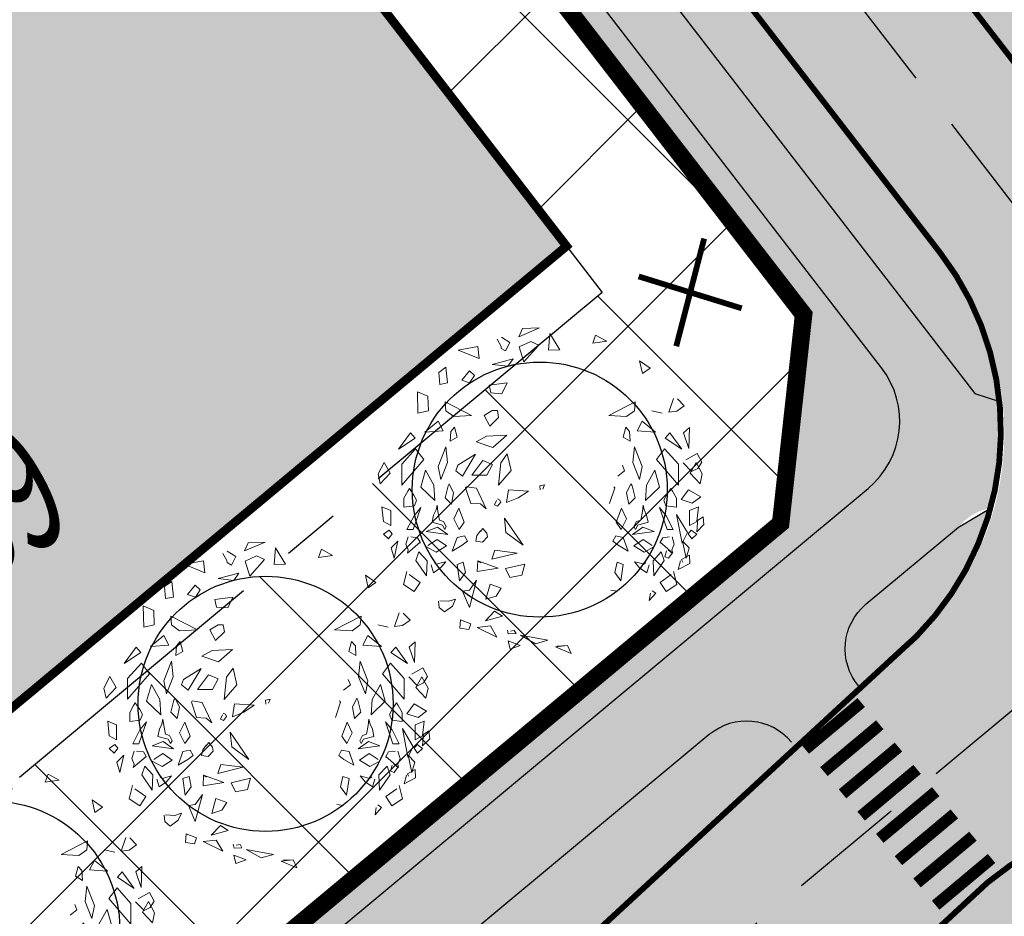
# Model space of a CAD drawing. Units: metres. Extents: x 547765 to 549374, y 6581886 to 6583431.
# Drawn here: x 548047 to 548081, y 6582681 to 6582711 of the extents above; entities that cross this region are included whole.
import ezdxf
from ezdxf.enums import TextEntityAlignment as Align

# ---------------------------------------------------------------- set-up
doc = ezdxf.new("R2010")
doc.units = ezdxf.units.M
doc.header["$MEASUREMENT"] = 0
doc.linetypes.add('CENTER', pattern=[16, 10, -2, 2, -2])
doc.linetypes.add('DASHED', pattern=[6, 4, -2])
for name, color, linetype, lineweight in [('Haljastus_pl', 8, 'CONTINUOUS', 25), ('P_ehitusala', 143, 'CONTINUOUS', 13), ('P_muru', 81, 'CONTINUOUS', 13), ('P_puud', 7, 'CONTINUOUS', 0), ('P_tee hatch', 255, 'CONTINUOUS', 25)]:
    doc.layers.add(name, color=color, linetype=linetype, lineweight=lineweight)
for name, color, linetype in [('P_ehitusala joon', 7, 'CENTER'), ('P_ehitusõigus', 7, 'CONTINUOUS'), ('P_Järveküla-jüri teekaitsevöönd', 155, 'CENTER'), ('P_kõnniteed', 7, 'CONTINUOUS'), ('P_likvideeritav', 7, 'CONTINUOUS'), ('P_TEE ÄÄR', 7, 'CONTINUOUS'), ('P_teemärgistus', 7, 'CONTINUOUS'), ('P_uued piirid', 1, 'CONTINUOUS')]:
    doc.layers.add(name, color=color, linetype=linetype)
doc.styles.add('EHITUSOIGUS', font='ARIAL.TTF', dxfattribs={"width": 0.85})

# ---------------------------------------------------------------- blocks, each defined once
blk = doc.blocks.new('puu4')
at = {"layer": 'Haljastus_pl', "linetype": 'Continuous'}
blk.add_circle((-0.07895533199189231, -0.08039018810086418), 2.185928969500994, dxfattribs=at)
at = {"layer": 'P_puud', "lineweight": 0}
for p, q in [((-0.7369391458778409, 2.534164177035564), (-0.5900902424182277, 2.442695060810365)), ((-0.4379655786178773, 2.539748959345161), (-0.0853941628447501, 2.69276980147697)), ((-0.3775796827976592, 2.679242699465249), (-0.4379655786178773, 2.539748959345161)), ((-0.0853941628447501, 2.69276980147697), (-0.3775796827976592, 2.679242699465249)), ((0.09146799257723615, 2.593997533389484), (0.07025046089256648, 2.306691489044169)), ((0.2633994436328067, 2.312479341468133), (0.09146799257723615, 2.593997533389484)), ((0.8786602948530344, 2.569166424436844), (0.8298102178814588, 2.428536902894848)), ((1.068074614857323, 2.461888382953475), (0.8786602948530344, 2.569166424436844)), ((-1.476329625613289, 2.311459530319553), (-1.143780393977067, 2.370471608854132)), ((-1.143780393977067, 2.370471608854132), (-1.120902926966664, 2.167550521495286)), ((-0.8100313285103766, 2.499159280254389), (-0.8100313285103766, 2.499159280254389)), ((-0.7433963343210053, 2.374837184790522), (-0.8100313285103766, 2.499159280254389)), ((-0.7396684230916435, 2.339571251824964), (-0.7433963343210053, 2.374837184790522)), ((-0.5900902424182277, 2.442695060810365), (-0.6652257989771897, 2.298826208265382)), ((-0.2354968177969567, 2.457371979297022), (-0.4306893132306868, 2.367443621318671)), ((-0.4306893132306868, 2.367443621318671), (-0.3516853650507983, 2.108123267287738)), ((-0.3516853650507983, 2.108123267287738), (-0.09712359706463758, 2.394362257706234)), ((-0.09712359706463758, 2.394362257706234), (-0.2354968177969567, 2.457371979297022)), ((0.8298102178814588, 2.428536902894848), (1.068074614857323, 2.461888382953475)), ((-1.120902926966664, 2.167550521495286), (-1.476329625613289, 2.311459530319553)), ((-0.6652257989771897, 2.298826208265382), (-0.7396684230916435, 2.339571251824964)), ((0.07025046089256648, 2.306691489044169), (0.2633994436328067, 2.312479341468133)), ((-0.8935023650119547, 2.065273449174128), (-0.5356803461472737, 2.159613863797858)), ((-0.6255657021974912, 2.036093349022849), (-0.8935023650119547, 2.065273449174128)), ((-0.5356803461472737, 2.159613863797858), (-0.6255657021974912, 2.036093349022849)), ((1.679363902585465, 1.910444288725557), (1.632578564545838, 2.125886602290848)), ((1.632578564545838, 2.125886602290848), (1.813678630758659, 2.000522911766893)), ((-1.687996089909575, 2.015206453841529), (-1.8119638729695, 1.928473495849175)), ((-1.8119638729695, 1.928473495849175), (-1.792139096432948, 1.72294337132189)), ((-1.658679146086797, 1.749123492467334), (-1.687996089909575, 2.015206453841529)), ((-1.284225243973196, 1.953801118601405), (-1.418209668569034, 1.795346984246862)), ((-1.199105509891524, 1.872749678972468), (-1.284225243973196, 1.953801118601405)), ((-1.281872931489488, 1.747081683657598), (-1.199105509891524, 1.872749678972468)), ((1.813678630758659, 2.000522911766893), (1.679363902585465, 1.910444288725557)), ((-1.792139096432948, 1.72294337132189), (-1.658679146086797, 1.749123492467334)), ((-1.418209668569034, 1.795346984246862), (-1.281872931489488, 1.747081683657598)), ((-0.6410267010796815, 1.748232725120033), (-0.9478005915152607, 1.708508917159634)), ((-0.9478005915152607, 1.708508917159634), (-0.9191518393345177, 1.579185852548108)), ((-0.7287141445121961, 1.563422745653952), (-0.6410267010796815, 1.748232725120033)), ((-2.167473072491703, 1.231887251160515), (-2.176426568432362, 1.597760504155303)), ((-2.176426568432362, 1.597760504155303), (-1.995487931213574, 1.518941857313621)), ((-0.9191518393345177, 1.579185852548108), (-0.7287141445121961, 1.563422745653952)), ((-1.995487931213574, 1.518941857313621), (-1.989745179031161, 1.271170524298213)), ((-1.703819439950166, 1.424909522203961), (-1.248005623740028, 1.188266372468206)), ((-1.689586530294036, 1.272278297132289), (-1.703819439950166, 1.424909522203961)), ((1.557628045557067, 1.424909522247617), (1.101814229332376, 1.18826637249731)), ((1.543395135915489, 1.27227829718322), (1.557628045557067, 1.424909522247617)), ((2.212317433717544, 1.481560651780455), (2.131744410173269, 1.245160728482006)), ((2.270634798376705, 1.264986993875937), (2.397655271925032, 1.354328989022179)), ((2.279979456099682, 1.473472504032543), (2.279979456099682, 1.473472504032543)), ((2.397655271925032, 1.354328989022179), (2.279979456099682, 1.473472504032543)), ((-1.989745179031161, 1.271170524298213), (-2.167473072491703, 1.231887251160515)), ((-1.553422043551109, 1.171677550737513), (-1.689586530294036, 1.272278297132289)), ((-1.248005623740028, 1.188266372468206), (-1.553422043551109, 1.171677550737513)), ((-0.8935737669089576, 1.274211784832005), (-1.034841486020014, 1.189178061926214)), ((-1.034841486020014, 1.189178061926214), (-0.9354853277181974, 1.004937860474456)), ((-0.8935737669089576, 1.274211784832005), (-0.8935737669089576, 1.274211784832005)), ((-0.8935737669089576, 1.274211784832005), (-0.8935737669089576, 1.274211784832005)), ((-0.803699738215073, 1.274120130648953), (-0.8935737669089576, 1.274211784832005)), ((-0.7847147587890504, 1.153022686281474), (-0.803699738215073, 1.274120130648953)), ((1.101814229332376, 1.18826637249731), (1.407230649187113, 1.171677550737513)), ((1.407230649187113, 1.171677550737513), (1.543395135915489, 1.27227829718322)), ((1.843553784623509, 1.271170524349145), (2.021281678113155, 1.231887251182343)), ((2.131744410173269, 1.245160728482006), (2.270634798376705, 1.264986993875937)), ((-2.052012603307958, 0.9020974342274712), (-1.822044470827677, 1.090405231203476)), ((-1.822044470827677, 1.090405231203476), (-1.7359155590093, 0.9278223231813172)), ((-0.9354853277181974, 1.004937860474456), (-0.7847147587890504, 1.153022686281474)), ((1.675853076463682, 1.090405231239856), (1.5897241646162, 0.927822323217697)), ((1.90582120892941, 0.9020974342929549), (1.675853076463682, 1.090405231239856)), ((-2.297571393763064, 0.8927327764904476), (-2.502618685350171, 0.61036784791213)), ((-2.216006765331258, 0.8003889150131727), (-2.297571393763064, 0.8927327764904476)), ((-1.7359155590093, 0.9278223231813172), (-2.052012603307958, 0.9020974342274712)), ((-1.606186895645806, 0.9151024638995295), (-1.616038038380793, 0.747384906419029)), ((-1.541060396295507, 0.987241265931516), (-1.606186895645806, 0.9151024638995295)), ((-1.495966624730499, 0.8170439145251294), (-1.541060396295507, 0.987241265931516)), ((-0.6458566958317533, 0.8514840329444269), (-0.9946860032650875, 0.8362436607858399)), ((-0.8858341630984796, 0.6408930858306121), (-0.6458566958317533, 0.8514840329444269)), ((1.3497752303374, 0.8170439145469572), (1.394869001902407, 0.9872412659606198)), ((1.394869001902407, 0.9872412659606198), (1.459995501296362, 0.9151024639213574)), ((1.459995501296362, 0.9151024639213574), (1.469846644002246, 0.747384906426305)), ((1.5897241646162, 0.927822323217697), (1.90582120892941, 0.9020974342929549)), ((2.069815370952711, 0.8003889150422765), (2.151379999384517, 0.8927327765268274)), ((2.151379999384517, 0.8927327765268274), (2.356427290957072, 0.6103678479557857)), ((2.48461773537565, 0.9837132533575641), (2.385064030648209, 0.8931380168069154)), ((2.385064030648209, 0.8931380168069154), (2.473732396494597, 0.6256002717709634)), ((2.473732396494597, 0.6256002717709634), (2.48461773537565, 0.9837132533575641)), ((-2.502618685350171, 0.61036784791213), (-2.216006765331258, 0.8003889150131727)), ((-1.616038038380793, 0.747384906419029), (-1.495966624730499, 0.8170439145251294)), ((-0.9946860032650875, 0.8362436607858399), (-1.170039663935313, 0.7385550313774729)), ((-1.170039663935313, 0.7385550313774729), (-0.8858341630984796, 0.6408930858306121)), ((1.469846644002246, 0.747384906426305), (1.3497752303374, 0.8170439145469572)), ((2.356427290957072, 0.6103678479557857), (2.069815370952711, 0.8003889150422765)), ((-2.207882890041219, 0.6178206024342217), (-2.443798627908109, 0.3530306743195979)), ((-2.06935540829727, 0.4341043607564643), (-2.207882890041219, 0.6178206024342217)), ((-1.691338816133793, 0.6500655346608255), (-1.821099665845395, 0.3166970250531449)), ((-1.660499319274095, 0.3852915289244265), (-1.691338816133793, 0.6500655346608255)), ((-1.183963357369066, 0.5261559654245502), (-1.483629857058986, 0.3359572870540433)), ((-1.405980142575572, 0.1523913104465464), (-1.183963357369066, 0.5261559654245502)), ((-0.6370646288996795, 0.5321558236464625), (-0.7476437364675803, 0.3772205285713426)), ((-0.5712952339672484, 0.2450547367843683), (-0.6370646288996795, 0.5321558236464625)), ((1.514307924910099, 0.3852915289535304), (1.545147421740694, 0.6500655346753774)), ((1.545147421740694, 0.6500655346753774), (1.674908271481399, 0.3166970250749728)), ((1.923164013947826, 0.4341043607855681), (2.06169149564812, 0.6178206024633255)), ((2.06169149564812, 0.6178206024633255), (2.297607233515009, 0.3530306743487017)), ((2.61939621847705, 0.5386081649485277), (2.426060094221612, 0.4310557145654457)), ((2.69755958589667, 0.3884357119968627), (2.61939621847705, 0.5386081649485277)), ((-2.746323786224821, 0.3855959334614454), (-2.8519936932571, 0.1909221329988213)), ((-2.642726063757436, 0.1994833227654453), (-2.746323786224821, 0.3855959334614454)), ((-2.444337021632236, -0.001736642203468364), (-2.06935540829727, 0.4341043607564643)), ((-2.443798627908109, 0.3530306743195979), (-2.444337021632236, -0.001736642203468364)), ((-1.777704489868484, 0.0928597092279233), (-1.660499319274095, 0.3852915289244265)), ((-1.056956942120451, 0.4177281074516941), (-1.244198229091126, 0.1670663415716263)), ((-0.8914544241706608, 0.3476991793868365), (-1.056956942120451, 0.4177281074516941)), ((-0.9862673864990938, 0.1650455545750447), (-0.8914544241706608, 0.3476991793868365)), ((-0.7476437364675803, 0.3772205285713426), (-0.7860070819733664, -0.004369350644992664)), ((1.631513095489936, 0.09285970925702713), (1.514307924910099, 0.3852915289535304)), ((2.298145627282793, -0.001736642181640491), (1.923164013947826, 0.4341043607855681)), ((2.297607233515009, 0.3530306743487017), (2.298145627282793, -0.001736642181640491)), ((2.376710839031148, 0.3806321719748667), (2.524403837858699, 0.2294576179119758)), ((2.426060094221612, 0.4310557145654457), (2.426060094221612, 0.4310557145654457)), ((2.496534669378889, 0.1994833227654453), (2.600132391860825, 0.385595933519653)), ((2.600132391860825, 0.385595933519653), (2.705802298893104, 0.190922133057029)), ((2.628866743063554, 0.2802943491260521), (2.69755958589667, 0.3884357119968627)), ((-2.8519936932571, 0.1909221329988213), (-2.814359119933215, 0.01709073413803708)), ((-2.814359119933215, 0.01709073413803708), (-2.642726063757436, 0.1994833227654453)), ((-2.036641134458478, 0.2505778780614492), (-2.118744017818244, -0.03656902712828014)), ((-1.893706728529651, -0.006283703820372466), (-2.036641134458478, 0.2505778780614492)), ((-1.821099665845395, 0.3166970250531449), (-1.777704489868484, 0.0928597092279233)), ((-1.483629857058986, 0.3359572870540433), (-1.520948185047018, 0.2436433214897988)), ((-1.520948185047018, 0.2436433214897988), (-1.405980142575572, 0.1523913104465464)), ((-0.7860070819733664, -0.004369350644992664), (-0.5712952339672484, 0.2450547367843683)), ((1.374756790683023, 0.2436433215189027), (1.259788748197025, 0.1523913104610983)), ((1.337438462680439, 0.3359572870831471), (1.374756790683023, 0.2436433215189027)), ((1.674908271481399, 0.3166970250749728), (1.631513095489936, 0.09285970925702713)), ((1.747515334151103, -0.006283703798544593), (1.890449740094482, 0.2505778780760011)), ((1.890449740094482, 0.2505778780760011), (1.9725526234688, -0.03656902708462439)), ((2.668167725598323, 0.01709073416714091), (2.496534669378889, 0.1994833227654453)), ((2.524403837858699, 0.2294576179119758), (2.628866743063554, 0.2802943491260521)), ((2.705802298893104, 0.190922133057029), (2.668167725598323, 0.01709073416714091)), ((-1.629839379529585, 0.01874405113630928), (-1.649344257340999, -0.01715217564196791)), ((-1.556423783637001, -0.1382349401101237), (-1.629839379529585, 0.01874405113630928)), ((-1.244198229091126, 0.1670663415716263), (-0.9862673864990938, 0.1650455545750447)), ((0, 7.275957614183426e-12), (-0.07919391020550393, -0.01550395804224536)), ((-0.02883533845306374, -0.07133533399610315), (0, 7.275957614183426e-12)), ((1.410232389273006, -0.1382349400810199), (1.483647985180141, 0.01874405116541311)), ((1.483647985180141, 0.01874405116541311), (1.503152862962452, -0.01715217563469196)), ((-2.340394659651793, -0.1079018114032806), (-2.408232308094739, -0.2263150229628081)), ((-2.314443137089256, -0.06100598223565612), (-2.340394659651793, -0.1079018114032806)), ((-2.237123726212303, -0.1761964475444984), (-2.314443137089256, -0.06100598223565612)), ((-2.118744017818244, -0.03656902712828014), (-1.877114477232681, -0.2667494373017689)), ((-1.877114477232681, -0.2667494373017689), (-1.893706728529651, -0.006283703820372466)), ((-1.649344257340999, -0.01715217564196791), (-1.700575457449304, -0.222984717664076)), ((-1.592391531259636, -0.3310222961881664), (-1.556423783637001, -0.1382349401101237)), ((-1.336974707824993, -0.03033170421258546), (-1.351225606762455, -0.05074244507704861)), ((-1.351225606762455, -0.05074244507704861), (-1.263911058209487, -0.3166961631941376)), ((-1.1660382374248, -0.05727202479465632), (-1.336974707824993, -0.03033170421258546)), ((-1.001070737445843, -0.4079023559315829), (-1.1660382374248, -0.05727202479465632)), ((-0.6137165166874183, -0.08234059843380237), (-0.6469764909852529, -0.303019458471681)), ((-0.2743864056683378, -0.1054323160278727), (-0.6137165166874183, -0.08234059843380237)), ((-0.4522864106693305, -0.2217744851659518), (-0.2743864056683378, -0.1054323160278727)), ((-0.07919391020550393, -0.01550395804224536), (-0.07309569718199782, -0.08444736005913)), ((1.205034212398459, -0.05074244505522074), (1.11771966383094, -0.3166961631650338)), ((1.190783313460997, -0.03033170419803355), (1.205034212398459, -0.05074244505522074)), ((1.446200136924745, -0.3310222961736144), (1.410232389273006, -0.1382349400810199)), ((1.503152862962452, -0.01715217563469196), (1.554384063085308, -0.2229847176349722)), ((1.730923082868685, -0.2667494372726651), (1.747515334151103, -0.006283703798544593)), ((1.9725526234688, -0.03656902708462439), (1.730923082868685, -0.2667494372726651)), ((2.090932331833756, -0.1761964475153945), (2.168251742710709, -0.06100598217744846)), ((2.168251742710709, -0.06100598217744846), (2.194203265258693, -0.1079018113887287)), ((2.194203265258693, -0.1079018113887287), (2.262040913730743, -0.2263150229046005)), ((2.345447855172097, -0.2503175041929353), (2.468414044866222, -0.08206195193633903)), ((2.468414044866222, -0.08206195193633903), (2.68156370788347, -0.2047497651074082)), ((-2.408232308094739, -0.2263150229628081), (-2.408587907790206, -0.3804195037955651)), ((-2.191516579347081, -0.2635533749416936), (-2.237123726212303, -0.1761964475444984)), ((-2.228999850907712, -0.3587647600943455), (-2.191516579347081, -0.2635533749416936)), ((-1.700575457449304, -0.222984717664076), (-1.592391531259636, -0.3310222961881664)), ((-1.263911058209487, -0.3166961631941376), (-1.094842335631256, -0.3259990802325774)), ((-1.094842335631256, -0.3259990802325774), (-1.001070737445843, -0.4079023559315829)), ((-0.8189293070900021, -0.2687091459301882), (-0.8536974985181587, -0.3423740088182967)), ((-0.7675434294651495, -0.2577534745068988), (-0.8055298102408415, -0.2380309935033438)), ((-0.801298928578035, -0.3635073424957227), (-0.7466881101281615, -0.2976071880839299)), ((-0.7466881101281615, -0.2976071880839299), (-0.7675434294651495, -0.2577534745068988)), ((-0.6469764909852529, -0.303019458471681), (-0.4522864106693305, -0.2217744851659518)), ((1.554384063085308, -0.2229847176349722), (1.446200136924745, -0.3310222961736144)), ((2.045325184983085, -0.263553374883486), (2.090932331833756, -0.1761964475153945)), ((2.082808456543717, -0.3587647600506898), (2.045325184983085, -0.263553374883486)), ((2.262040913730743, -0.2263150229046005), (2.262396513440763, -0.3804195037810132)), ((2.535882035430404, -0.3155230743723223), (2.345447855172097, -0.2503175041929353)), ((2.68156370788347, -0.2047497651074082), (2.535882035430404, -0.3155230743723223)), ((-2.785225386629463, -0.3754847124146181), (-2.759475063852733, -0.6281233343324857)), ((-2.633966322042397, -0.4412098052707734), (-2.785225386629463, -0.3754847124146181)), ((-2.631617524122703, -0.6973717035143636), (-2.633966322042397, -0.4412098052707734)), ((-2.408587907790206, -0.3804195037955651), (-2.228999850907712, -0.3587647600943455)), ((-2.249894385735388, -0.7638843419845216), (-2.120640021006693, -0.3897478796861833)), ((-2.120640021006693, -0.3897478796861833), (-2.234613221648033, -0.5283502898091683)), ((-1.857623657691875, -0.4286230636353139), (-1.899007229672861, -0.5161805114694289)), ((-1.839641610567924, -0.3445888921414735), (-1.857623657691875, -0.4286230636353139)), ((-1.825742657892988, -0.4535636190194055), (-1.839641610567924, -0.3445888921414735)), ((-1.796760087527218, -0.6018197316589067), (-1.825742657892988, -0.4535636190194055)), ((-1.465722865206772, -0.3957892189064296), (-1.551883963416913, -0.5792946797882905)), ((-1.373998155511799, -0.6359989136180957), (-1.465722865206772, -0.3957892189064296)), ((-0.8536974985181587, -0.3423740088182967), (-0.801298928578035, -0.3635073424957227)), ((1.227806761162356, -0.6359989135962678), (1.319531470842776, -0.3957892188991536)), ((1.319531470842776, -0.3957892188991536), (1.405692569067469, -0.5792946797664627)), ((1.650568693177775, -0.6018197316443548), (1.679551263528992, -0.4535636189830257)), ((1.679551263528992, -0.4535636189830257), (1.693450216189376, -0.3445888921341975)), ((1.693450216189376, -0.3445888921341975), (1.711432263327879, -0.4286230635916581)), ((1.711432263327879, -0.4286230635916581), (1.752815835323418, -0.5161805114330491)), ((1.974448626642697, -0.3897478796498035), (2.088421827269485, -0.5283502897655126)), ((2.103702991400496, -0.7638843419408659), (1.974448626642697, -0.3897478796498035)), ((2.262396513440763, -0.3804195037810132), (2.082808456543717, -0.3587647600506898)), ((2.452913830478792, -0.8148958712990861), (2.266742579449783, -0.5043548310350161)), ((2.266742579449783, -0.5043548310350161), (2.362511168117635, -0.9965289228566689)), ((2.485426129787811, -0.6973717034707079), (2.48777492766385, -0.4412098052271176)), ((2.48777492766385, -0.4412098052271176), (2.639033992265468, -0.3754847123927902)), ((2.639033992265468, -0.3754847123927902), (2.613283669532393, -0.628123334274278)), ((-2.759475063852733, -0.6281233343324857), (-2.631617524122703, -0.6973717035143636)), ((-2.234613221648033, -0.5283502898091683), (-2.355883913856815, -0.7665786914585624)), ((-1.899007229672861, -0.5161805114694289), (-1.923608310709824, -0.6388262810069136)), ((-1.923608310709824, -0.6388262810069136), (-1.746746432923828, -0.6881516487628687)), ((-1.727065373735968, -0.6246478633693187), (-1.796760087527218, -0.6018197316589067)), ((-1.681458226856194, -0.712004790751962), (-1.727065373735968, -0.6246478633693187)), ((-1.551883963416913, -0.5792946797882905), (-1.461175877047936, -0.7626874821871752)), ((-1.461175877047936, -0.7626874821871752), (-1.373998155511799, -0.6359989136180957)), ((-0.3650294833496446, -1.031573114145431), (-0.6843090160691645, -0.5683798270183615)), ((-0.6843090160691645, -0.5683798270183615), (-0.6597437747841468, -0.8165414394825348)), ((1.314984482698492, -0.7626874821580714), (1.227806761162356, -0.6359989135962678)), ((1.405692569067469, -0.5792946797664627), (1.314984482698492, -0.7626874821580714)), ((1.535266832535854, -0.7120047907301341), (1.580873979386524, -0.624647863311111)), ((1.580873979386524, -0.624647863311111), (1.650568693177775, -0.6018197316443548)), ((1.777416916345828, -0.6388262809778098), (1.600555038574385, -0.6881516487337649)), ((1.752815835323418, -0.5161805114330491), (1.777416916345828, -0.6388262809778098)), ((2.088421827269485, -0.5283502897655126), (2.209692519507371, -0.7665786914003547)), ((2.613283669532393, -0.628123334274278), (2.485426129787811, -0.6973717034707079)), ((2.623695623362437, -0.6469593212823384), (2.613169398726313, -0.8015253587072948)), ((2.627426265520626, -0.6080675700650318), (2.623695623362437, -0.6469593212823384)), ((2.721047900893609, -0.5445370832967455), (2.627426265520626, -0.6080675700650318)), ((2.73477067220665, -0.6811193687899504), (2.721047900893609, -0.5445370832967455)), ((-2.757797694488545, -0.846414699437446), (-2.663846816823934, -0.7770976027386496)), ((-2.612295579194324, -0.837414862238802), (-2.672505432448816, -0.9245775935705751)), ((-2.663846816823934, -0.7770976027386496), (-2.612295579194324, -0.837414862238802)), ((-2.355883913856815, -0.7665786914585624), (-2.249894385735388, -0.7638843419845216)), ((-2.025711874332046, -0.7974975206088857), (-1.834419540449744, -0.7246386754413834)), ((-1.656372164725326, -0.8526114031265024), (-2.025711874332046, -0.7974975206088857)), ((-2.025711874332046, -0.7974975206088857), (-2.025711874332046, -0.7974975206088857)), ((-2.025711874332046, -0.7974975206088857), (-2.025711874332046, -0.7974975206088857)), ((-1.834419540449744, -0.7246386754413834), (-1.656372164725326, -0.8526114031265024)), ((-1.746746432923828, -0.6881516487628687), (-1.707574693005881, -0.7617980395443738)), ((-1.707574693005881, -0.7617980395443738), (-1.681458226856194, -0.712004790751962)), ((-1.097259159709211, -0.7867329328728374), (-1.15560140395246, -0.8668096175970277)), ((-1.054184021268156, -0.7444204471976263), (-1.095053940327489, -0.7985843713395298)), ((-1.095053940327489, -0.7985843713395298), (-1.095053940327489, -0.7985843713395298)), ((-0.9878791918890784, -0.8250904815213289), (-1.054184021268156, -0.7444204471976263)), ((-0.9772101724083768, -0.8901196829028777), (-0.9878791918890784, -0.8250904815213289)), ((-0.6597437747841468, -0.8165414394825348), (-0.3650294833496446, -1.031573114145431)), ((1.6882281461003, -0.7246386754050036), (1.510180770375882, -0.8526114031046745)), ((1.510180770375882, -0.8526114031046745), (1.879520479982602, -0.797497520557954)), ((1.561383298641886, -0.7617980395152699), (1.535266832535854, -0.7120047907301341)), ((1.600555038574385, -0.6881516487337649), (1.561383298641886, -0.7617980395152699)), ((1.879520479982602, -0.797497520557954), (1.6882281461003, -0.7246386754050036)), ((1.879520479982602, -0.797497520557954), (1.879520479982602, -0.797497520557954)), ((1.879520479982602, -0.797497520557954), (1.879520479982602, -0.797497520557954)), ((2.209692519507371, -0.7665786914003547), (2.103702991400496, -0.7638843419408659)), ((2.362511168117635, -0.9965289228566689), (2.452913830478792, -0.8148958712990861)), ((2.517655422489042, -0.7770976026949938), (2.466104184830328, -0.8374148621878703)), ((2.466104184830328, -0.8374148621878703), (2.526314038113924, -0.9245775935269194)), ((2.611606300153653, -0.8464146993937902), (2.517655422489042, -0.7770976026949938)), ((2.613169398726313, -0.8015253587072948), (2.73477067220665, -0.6811193687899504)), ((-2.672505432448816, -0.9245775935705751), (-2.757797694488545, -0.846414699437446)), ((-2.510899561515544, -0.9622335712047061), (-2.626567981977132, -1.080310032295529)), ((-2.576043772583944, -1.256861239497084), (-2.510899561515544, -0.9622335712047061)), ((-2.334191944784834, -0.89085241885914), (-2.373373950729729, -1.014980318272137)), ((-2.347785334626678, -1.171626996147097), (-2.127991619316163, -0.9837763187679229)), ((-2.174100536431069, -0.905094546797045), (-2.292136666626902, -0.8906124045024626)), ((-2.292136666626902, -0.8906124045024626), (-2.292136666626902, -0.8906124045024626)), ((-2.127991619316163, -0.9837763187679229), (-2.174100536431069, -0.905094546797045)), ((-2.127991619316163, -0.9837763187679229), (-2.131719252894982, -0.9979572861120687)), ((-1.840880243442371, -0.9334081309643807), (-1.996226333532832, -1.03596404925338)), ((-1.677923931012629, -1.046814048939268), (-1.840880243442371, -0.9334081309643807)), ((-1.498160892879241, -0.8986661752132932), (-1.58008708881971, -1.133473842375679)), ((-1.370629358498263, -0.87481179072347), (-1.498160892879241, -0.8986661752132932)), ((-1.410325017393916, -1.032333213828679), (-1.320957612493658, -0.9669334651116515)), ((-1.320957612493658, -0.9669334651116515), (-1.370629358498263, -0.87481179072347)), ((-1.15560140395246, -0.8668096175970277), (-1.175788531676517, -0.9637158007899416)), ((-1.175788531676517, -0.9637158007899416), (-1.062344103542273, -0.9821146462345496)), ((-1.062344103542273, -0.9821146462345496), (-0.9772101724083768, -0.8901196829028777)), ((1.174766218144214, -0.9669334650825476), (1.224437964148819, -0.8748117906943662)), ((1.264133623044472, -1.032333213806851), (1.174766218144214, -0.9669334650825476)), ((1.224437964148819, -0.8748117906943662), (1.351969498529797, -0.8986661751841893)), ((1.351969498529797, -0.8986661751841893), (1.433895694484818, -1.133473842361127)), ((1.531732536692289, -1.046814048910164), (1.694688849122031, -0.9334081309352769)), ((1.694688849122031, -0.9334081309352769), (1.85003493919794, -1.035964049231552)), ((1.981800224937615, -0.9837763187388191), (2.02790914211073, -0.9050945467606653)), ((2.201593940277235, -1.171626996117993), (1.981800224937615, -0.9837763187388191)), ((1.981800224937615, -0.9837763187388191), (1.985527858574642, -0.9979572860684129)), ((2.02790914211073, -0.9050945467606653), (2.145945272277459, -0.8906124044442549)), ((2.145945272277459, -0.8906124044442549), (2.145945272277459, -0.8906124044442549)), ((2.188000550420838, -0.8908524188154843), (2.227182556394837, -1.014980318243033)), ((2.4298523782345, -1.25686123946798), (2.3647081671661, -0.9622335711610503)), ((2.3647081671661, -0.9622335711610503), (2.48037658764224, -1.080310032244597)), ((2.526314038113924, -0.9245775935269194), (2.611606300153653, -0.8464146993937902)), ((-2.626567981977132, -1.080310032295529), (-2.576043772583944, -1.256861239497084)), ((-2.373373950729729, -1.014980318272137), (-2.332852046951302, -1.114929749062867)), ((-2.332852046951302, -1.114929749062867), (-2.347785334626678, -1.171626996147097)), ((-2.150728605920449, -1.148778504983056), (-2.201442499703262, -1.296498510193487)), ((-2.011683679025737, -1.299105660029454), (-2.150728605920449, -1.148778504983056)), ((-2.023873075944721, -1.062333929396118), (-1.85379138342978, -1.153172751844977)), ((-1.996226333532832, -1.03596404925338), (-1.996226333532832, -1.03596404925338)), ((-1.85379138342978, -1.153172751844977), (-1.677923931012629, -1.046814048939268)), ((-1.58008708881971, -1.133473842375679), (-1.410325017393916, -1.032333213828679)), ((-0.8486836573720211, -1.120843169774162), (-0.8982124696631217, -1.273040184401907)), ((-0.8982124696631217, -1.273040184401907), (-0.4672981293551857, -1.168418323155493)), ((-0.4672981293551857, -1.168418323155493), (-0.8486836573720211, -1.120843169774162)), ((1.433895694484818, -1.133473842361127), (1.264133623044472, -1.032333213806851)), ((1.707599989080336, -1.153172751815873), (1.531732536692289, -1.046814048910164)), ((1.877681681595277, -1.062333929352462), (1.707599989080336, -1.153172751815873)), ((1.85003493919794, -1.035964049231552), (1.85003493919794, -1.035964049231552)), ((1.865492284676293, -1.299105660007626), (2.004537211571005, -1.148778504932125)), ((2.004537211571005, -1.148778504932125), (2.055251105339266, -1.296498510157107)), ((2.09371269827534, -1.130132251186296), (2.064540027087787, -1.231977000439656)), ((2.188676684745587, -1.167074510085513), (2.119323095903383, -1.113741400178696)), ((2.126940486210515, -1.25554176003061), (2.188676684745587, -1.167074510085513)), ((2.227182556394837, -1.014980318243033), (2.186660652601859, -1.114929749019211)), ((2.186660652601859, -1.114929749019211), (2.201593940277235, -1.171626996117993)), ((2.48037658764224, -1.080310032244597), (2.4298523782345, -1.25686123946798)), ((-2.201442499703262, -1.296498510193487), (-2.022561988749658, -1.558333715045592)), ((-2.022561988749658, -1.558333715045592), (-2.011683679025737, -1.299105660029454)), ((-1.880601059616311, -1.338132996403147), (-1.88653770480596, -1.340458088219748)), ((-1.848551324030268, -1.360180569223303), (-1.880601059616311, -1.338132996403147)), ((-1.770205023742164, -1.334413636650424), (-1.848551324030268, -1.360180569223303)), ((-1.775124906780547, -1.418279070960125), (-1.690834793349495, -1.316025570165948)), ((-1.690834793349495, -1.316025570165948), (-1.770205023742164, -1.334413636650424)), ((-1.391362464331905, -1.326476416339574), (-1.497858060989529, -1.362573163554771)), ((-1.353727891022572, -1.50030781521491), (-1.391362464331905, -1.326476416339574)), ((-1.143429857547744, -1.301346764317714), (-1.149894491580199, -1.485388332614093)), ((-1.143429857547744, -1.301346764317714), (-1.088998596213059, -1.337220081943087)), ((-0.7927510692097712, -1.42733886129281), (-1.143429857547744, -1.301346764317714)), ((1.207536496673129, -1.500307815171254), (1.245171069982462, -1.326476416295918)), ((1.245171069982462, -1.326476416295918), (1.351666666625533, -1.362573163511115)), ((1.544643399014603, -1.316025570129568), (1.624013629407273, -1.334413636628597)), ((1.628933512445656, -1.418279070938297), (1.544643399014603, -1.316025570129568)), ((1.624013629407273, -1.334413636628597), (1.702359929695376, -1.360180569201475)), ((1.702359929695376, -1.360180569201475), (1.734409665266867, -1.338132996344939)), ((1.734409665266867, -1.338132996344939), (1.740346310471068, -1.340458088183368)), ((1.876370594414766, -1.558333715016488), (1.865492284676293, -1.299105660007626)), ((2.055251105339266, -1.296498510157107), (1.876370594414766, -1.558333715016488)), ((2.064540027087787, -1.231977000439656), (2.126940486210515, -1.25554176003061)), ((2.335855752971838, -1.302195687501808), (2.295316276373342, -1.449458573122683)), ((2.295316276373342, -1.449458573122683), (2.492548908820027, -1.349555623019114)), ((2.485096462085494, -1.204857843607897), (2.351632997175329, -1.2804804280604)), ((2.351632997175329, -1.2804804280604), (2.37096197126084, -1.321638660199824)), ((2.351632997175329, -1.2804804280604), (2.351632997175329, -1.2804804280604)), ((2.492548908820027, -1.349555623019114), (2.485096462085494, -1.204857843607897)), ((-2.357305757279391, -1.481890415438102), (-2.41701615472266, -1.708706026052823)), ((-1.941992479813052, -1.371376255017822), (-1.901984228941728, -1.504719209500763)), ((-1.901984228941728, -1.504719209500763), (-1.775124906780547, -1.418279070960125)), ((-1.497858060989529, -1.362573163554771), (-1.456337800787878, -1.642934552248335)), ((-1.456337800787878, -1.642934552248335), (-1.353727891022572, -1.50030781521491)), ((-1.149894491580199, -1.485388332614093), (-0.7927510692097712, -1.42733886129281)), ((-0.3362298458814621, -1.355768612302199), (-0.668445259318105, -1.433713738886581)), ((-0.668445259318105, -1.433713738886581), (-0.5919769729516702, -1.58808369297185)), ((-0.3879673921328504, -1.545556651777588), (-0.3362298458814621, -1.355768612302199)), ((1.310146406452986, -1.642934552233783), (1.207536496673129, -1.500307815171254)), ((1.351666666625533, -1.362573163511115), (1.310146406452986, -1.642934552233783)), ((1.755792834606837, -1.504719209478935), (1.628933512445656, -1.418279070938297)), ((1.795801085449057, -1.371376254988718), (1.755792834606837, -1.504719209478935)), ((2.2111143629445, -1.481890415394446), (2.270824760373216, -1.708706026023719)), ((-2.320005557397963, -1.537894965629675), (-2.320005557397963, -1.537894965629675)), ((-2.130590453758487, -1.669888228017953), (-2.320005557397963, -1.537894965629675)), ((-2.232525926461676, -1.825674714287743), (-2.130590453758487, -1.669888228017953)), ((-1.286094540453632, -1.805041868567059), (-1.16143706193543, -1.632584378123283)), ((-1.16143706193543, -1.632584378123283), (-1.285950684279669, -2.098799228675489)), ((-0.5919769729516702, -1.58808369297185), (-0.3879673921328504, -1.545556651777588)), ((1.984399059423595, -1.669888227974297), (2.173814163048519, -1.537894965578744)), ((2.086334532112232, -1.825674714265915), (1.984399059423595, -1.669888227974297)), ((2.173814163048519, -1.537894965578744), (2.173814163048519, -1.537894965578744)), ((-2.41701615472266, -1.708706026052823), (-2.232525926461676, -1.825674714287743)), ((-1.401579611600027, -1.821349294645188), (-1.286094540453632, -1.805041868567059)), ((-1.285950684279669, -2.098799228675489), (-1.401579611600027, -1.821349294645188)), ((-0.932169029765646, -1.703051953649265), (-1.002398761542281, -1.960825225003646)), ((-0.7434299305605236, -1.772455024969531), (-0.932169029765646, -1.703051953649265)), ((-0.8280605241016019, -1.905205274713808), (-0.7434299305605236, -1.772455024969531)), ((1.255388217250584, -1.821349294616084), (1.139903146104189, -1.805041868530679)), ((1.797210697710398, -1.982291071522923), (1.907617416087305, -1.8549677721021)), ((1.907617416087305, -1.8549677721021), (1.847763301324449, -1.812749472795986)), ((2.270824760373216, -1.708706026023719), (2.086334532112232, -1.825674714265915)), ((-1.814522448476055, -1.990264374268008), (-1.803511242731474, -2.098950718718697)), ((-1.792474740897887, -1.985157071030699), (-1.792474740897887, -1.985157071030699)), ((-1.636464390205219, -1.994633162277751), (-1.792474740897887, -1.985157071030699)), ((-1.521144401456695, -1.956499705622264), (-1.636464390205219, -1.994633162277751)), ((-1.577457607723773, -2.076035387435695), (-1.521144401456695, -1.956499705622264)), ((-1.002398761542281, -1.960825225003646), (-0.8280605241016019, -1.905205274713808)), ((1.817570214581792, -1.857772892690264), (1.797210697710398, -1.982291071522923)), ((-1.803511242731474, -2.098950718718697), (-1.712282335443888, -2.174788521064329)), ((-1.712282335443888, -2.174788521064329), (-1.577457607723773, -2.076035387435695)), ((-0.853355460028979, -2.163026269263355), (-1.009552535804687, -2.329485126436339)), ((-0.7178698474453995, -2.25047105862177), (-0.853355460028979, -2.163026269263355)), ((-1.437572238864959, -2.310786993388319), (-1.450480003084522, -2.45638570083247)), ((-1.26324912099517, -2.378774774988415), (-1.437572238864959, -2.310786993388319)), ((-1.009552535804687, -2.329485126436339), (-0.7178698474453995, -2.25047105862177)), ((-1.450480003084522, -2.45638570083247), (-1.296667148562847, -2.478742677878472)), ((-1.296667148562847, -2.478742677878472), (-1.26324912099517, -2.378774774988415)), ((-0.9234126638184534, -2.417910995107377), (-1.150996436277637, -2.442126407979231)), ((-1.150996436277637, -2.442126407979231), (-0.8142233521066373, -2.607475604985666)), ((-0.8142233521066373, -2.607475604985666), (-0.9234126638184534, -2.417910995107377)), ((-0.6317443113948684, -2.487219880073098), (-0.6197056609526044, -2.553842627334234)), ((-0.516090365636046, -2.492742921618628), (-0.5820571681833826, -2.505180722902878)), ((-0.5820571681833826, -2.505180722902878), (-0.5820571681833826, -2.505180722902878)), ((-0.4859081002359744, -2.546599991248513), (-0.516090365636046, -2.492742921618628)), ((-0.6237891718774335, -2.672681175157777), (-0.4124998111219611, -2.753017008741153)), ((-0.5873436110414332, -2.817307677381905), (-0.6237891718774335, -2.672681175157777)), ((-0.6197056609526044, -2.553842627334234), (-0.4859081002359744, -2.546599991248513)), ((-0.4107905330020003, -2.57577310463239), (0.05826472678745631, -2.661027144800755)), ((-0.1540553155791713, -2.721644272052799), (-0.4107905330020003, -2.57577310463239)), ((0.05826472678745631, -2.661027144800755), (-0.1540553155791713, -2.721644272052799)), ((-0.4124998111219611, -2.753017008741153), (-0.5873436110414332, -2.817307677381905)), ((0.3948800353246043, -2.755112285005453), (0.1906977877079044, -2.775804421515204)), ((0.1906977877079044, -2.775804421515204), (0.4565909377706703, -2.889125027228147)), ((0.3948800353246043, -2.755112285005453), (0.2205459572869586, -2.761281542756478)), ((0.2205459572869586, -2.761281542756478), (0.2205459572869586, -2.761281542756478)), ((0.4565909377706703, -2.889125027228147), (0.3948800353246043, -2.755112285005453))]:
    blk.add_line(p, q, dxfattribs=at)
blk = doc.blocks.new('rist')
at = {"layer": 'P_likvideeritav', "const_width": 0.6}
for points in [[(549124.0861331406, 6582830.509741953), (549126.9850760088, 6582841.698934535)], [(549130.888636528, 6582834.446476946), (549120.1825726246, 6582837.762199542)]]:
    blk.add_lwpolyline(points, dxfattribs=at)

msp = doc.modelspace()

# ---------------------------------------------------------------- hatches: boundary and pattern name
at = {"layer": 'P_ehitusala'}
msp.add_hatch(color=256, dxfattribs=at).paths.add_polyline_path([(548020.7448035281, 6582666.261869224), (547963.3213120855, 6582735.253778735), (548013.9422632637, 6582777.386075599), (548028.7857706706, 6582758.15627367), (548021.6645553618, 6582752.65854377), (548040.1116537256, 6582728.763997913), (548044.0694302031, 6582731.819485654), (548065.7567900363, 6582703.727825712)])
at = {"layer": 'P_Järveküla-jüri teekaitsevöönd', "linetype": 'Continuous'}
h = msp.add_hatch(dxfattribs=at)
h.set_pattern_fill('ANSI37', color=256, scale=40, style=0)
h.set_pattern_definition([(45, (0, 0), (-3.535533905932737, 3.535533905932738), []), (135, (0, 0), (-3.535533905932738, -3.535533905932737), [])])
h.paths.add_polyline_path([(548012.41112533, 6582656.723125188), (548018.8398460895, 6582649.063281232), (548073.0974972061, 6582694.224913802), (548073.884964062, 6582701.381393136), (548044.9717189391, 6582738.832749876), (548041.0139424598, 6582735.777262133), (548028.7695531417, 6582751.637432462), (548044.1519619469, 6582764.440581269), (548086.9287903461, 6582709.031710569), (548094.2954992084, 6582707.606397802), (548143.4912637931, 6582736.504588145), (548202.087990316, 6582770.925017847), (548168.61235963, 6582827.995494817), (548164.3011385092, 6582825.463031107), (548154.1712836648, 6582842.707915588), (548162.793725906, 6582847.772843012), (548171.416168147, 6582852.837770434), (548212.5250706855, 6582782.854706871), (548219.3687555174, 6582781.075949462), (548265.9299436177, 6582808.426557541), (548321.9758181866, 6582841.348585786), (548347.1726447715, 6582856.149508119), (548376.7606591767, 6582889.618394163), (548376.6948875992, 6582897.051287905), (548331.2103250854, 6582946.702801332), (548313.3006595223, 6582972.280454587), (548313.300659479, 6583040.828898408), (548248.7160883455, 6583087.090720361), (548245.8042254724, 6583083.025072741), (548308.3006594846, 6583038.259984006), (548308.300659568, 6582970.703960581), (548327.3023360567, 6582943.566754093), (548369.9497756485, 6582897.012279291), (548340.7350053289, 6582863.965602627), (548214.3038280968, 6582789.698391699), (548173.1949255554, 6582859.681455265), (548147.3275988336, 6582844.486672998), (548162.5207888297, 6582818.622056927), (548166.8339212759, 6582821.151266832), (548192.7459995649, 6582777.035057747), (548088.1312573614, 6582715.656153549), (548044.9400180051, 6582771.601811196), (548021.8664047975, 6582752.397087985), (548040.1116537177, 6582728.763997908), (548044.0694302031, 6582731.819485654), (548066.9798093168, 6582702.143647555)])
at = {"layer": 'P_kõnniteed'}
h = msp.add_hatch(color=253, dxfattribs=at)
edge = h.paths.add_edge_path()
edge.add_arc((548048.00239262, 6582736.769093313), 3.488260411881109, 95.40408012010198, 129.9337303308805, ccw=False)
edge.add_line((548047.6738710151, 6582740.241849316), (548079.7593860258, 6582698.681448065))
edge.add_line((548079.7593860258, 6582698.681448065), (548080.5977998821, 6582698.400438433))
edge.add_arc((548070.6488671753, 6582697.391113076), 9.999999983885457, -15.36680358073528, 5.792872551523999, ccw=False)
edge.add_arc((548080.5604323985, 6582693.033704292), 1.728505556851132, 98.95558085800083, 141.9054074220727)
edge.add_line((548079.2001101882, 6582694.100125852), (548076.0303209138, 6582691.461735587))
edge.add_arc((548077.3098020558, 6582689.924553747), 2.000000000026791, 129.772477253792, 219.7724772486654)
edge.add_line((548075.7726202165, 6582688.645072605), (548073.5954414137, 6582686.529165186))
edge.add_arc((548071.9236808231, 6582685.465617236), 1.981392872410958, 32.4638808224622, 129.9955295723919)
edge.add_line((548070.6501844657, 6582686.983551603), (548014.9572636578, 6582640.627264952))
edge.add_line((548014.9572636578, 6582640.627264952), (548013.0380419325, 6582642.933037724))
edge.add_line((548013.0380419325, 6582642.933037724), (548076.0984357849, 6582695.42167812))
edge.add_arc((548074.1792140708, 6582697.727450879), 3.000000000710467, 309.7724772691718, 397.6689052323428)
edge.add_line((548076.5538799589, 6582699.560743525), (548045.7632742294, 6582739.443847421))
h = msp.add_hatch(color=253, dxfattribs=at)
edge = h.paths.add_edge_path()
edge.add_line((548150.5009391668, 6582591.617518873), (548149.0035984546, 6582590.291633964))
edge.add_line((548149.0035984546, 6582590.291633964), (548148.7111212389, 6582590.621932649))
edge.add_line((548148.7111212389, 6582590.621932649), (548130.6720805005, 6582610.993678278))
edge.add_line((548130.6720805005, 6582610.993678278), (548091.679929154, 6582677.410118734))
edge.add_arc((548087.3689815538, 6582674.879222466), 4.998970406998573, 30.41659152267122, 129.7863798705923)
edge.add_line((548084.170005178, 6582678.720609621), (548027.7806455564, 6582626.555475391))
edge.add_line((548027.7806455564, 6582626.555475391), (548026.4371920398, 6582628.051826603))
edge.add_line((548026.4371920398, 6582628.051826603), (548078.7770675457, 6582676.477113175))
edge.add_arc((548075.6439323637, 6582678.384679915), 3.668153068877847, 328.6654234366592, 396.7051260338091)
edge.add_line((548078.5847720163, 6582680.577123547), (548080.9169930393, 6582682.464570043))
edge.add_arc((548083.196247318, 6582684.416329851), 3.000727648007133, 220.5739425155442, 293.4908452278765)
edge.add_arc((548087.4091714998, 6582676.048318437), 6.374981742076641, 32.12981886514751, 118.2441059499555, ccw=False)
edge.add_line((548092.8077944877, 6582679.438784784), (548132.5594036536, 6582611.879150462))
edge.add_line((548132.5594036536, 6582611.879150462), (548150.5009391668, 6582591.617518873))
at = {"layer": 'P_muru'}
h = msp.add_hatch(color=256, dxfattribs=at)
edge = h.paths.add_edge_path()
edge.add_arc((548059.2894385676, 6582744.832991919), 3.999999999592254, 127.6689052410512, 217.6689052587439)
edge.add_line((548056.1232173856, 6582742.388601725), (548084.8197244949, 6582705.21798596))
edge.add_arc((548092.7352774489, 6582711.328961442), 9.999999995731063, 217.6689052453133, 240.4304941503873)
edge.add_line((548087.8004871394, 6582702.631384509), (548202.6303637769, 6582770.083850389))
edge.add_arc((548202.1238710347, 6582770.946094614), 1.000000000023482, 300.4304941427445, 390.4304941552525)
edge.add_line((548202.9861152587, 6582771.452587356), (548169.4746038591, 6582828.501987563))
edge.add_line((548169.4746038591, 6582828.501987563), (548168.61235963, 6582827.995494817))
edge.add_line((548168.61235963, 6582827.995494817), (548202.087990316, 6582770.925017847))
edge.add_line((548202.087990316, 6582770.925017847), (548094.2954992084, 6582707.606397802))
edge.add_line((548094.2954992084, 6582707.606397802), (548086.9287903464, 6582709.031710569))
edge.add_line((548086.9287903464, 6582709.031710569), (548056.845048374, 6582747.999213102))
h = msp.add_hatch(color=256, dxfattribs=at)
edge = h.paths.add_edge_path()
edge.add_line((548044.9717189391, 6582738.832749876), (548045.7632742332, 6582739.443847423))
edge.add_line((548045.7632742332, 6582739.443847423), (548076.5538799589, 6582699.560743525))
edge.add_arc((548074.1792140718, 6582697.727450879), 2.999999999836473, -50.227522746208024, 37.66890524457108, ccw=False)
edge.add_line((548076.0984357849, 6582695.42167812), (548009.2604156632, 6582639.788711236))
edge.add_arc((547993.7556464104, 6582659.364427333), 24.97211505441092, 225.5873046689439, 308.38066659442734, ccw=False)
edge.add_line((547976.2796200771, 6582641.526405192), (547949.9735021627, 6582673.132099328))
edge.add_line((547949.9735021627, 6582673.132099328), (547940.1353969077, 6582684.952168962))
edge.add_line((547940.1353969077, 6582684.952168962), (547926.0608287109, 6582701.862170619))
edge.add_line((547926.0608287109, 6582701.862170619), (547921.6923524394, 6582707.110711104))
edge.add_line((547921.6923524394, 6582707.110711104), (547879.5148846293, 6582757.785164529))
edge.add_line((547879.5148846293, 6582757.785164529), (547882.1932005233, 6582760.28990614))
edge.add_line((547882.1932005233, 6582760.28990614), (547922.4609558275, 6582707.750436695))
edge.add_line((547922.4609558275, 6582707.750436695), (547975.9056689634, 6582643.538861956))
edge.add_line((547975.9056689634, 6582643.538861956), (548010.9084330935, 6582642.461529181))
edge.add_line((548010.9084330935, 6582642.461529181), (548073.0974972062, 6582694.224913803))
edge.add_line((548073.0974972062, 6582694.224913803), (548073.884964062, 6582701.381393136))
edge.add_line((548073.884964062, 6582701.381393136), (548044.9717189391, 6582738.832749876))
h = msp.add_hatch(color=256, dxfattribs=at)
edge = h.paths.add_edge_path()
edge.add_arc((548048.2076644269, 6582736.277626239), 4.000000001806979, 37.66890526763473, 97.66890521456929, ccw=False)
edge.add_line((548051.3738856103, 6582738.722016435), (548078.5644201158, 6582703.502088564))
edge.add_arc((548070.6488671555, 6582697.391113076), 10.00000000412189, 5.7928725398771235, 37.668905248645274, ccw=False)
edge.add_line((548080.5977998824, 6582698.400438433), (548079.7593860258, 6582698.681448065))
edge.add_line((548079.7593860258, 6582698.681448065), (548047.6738710154, 6582740.241849316))
h = msp.add_hatch(color=256, dxfattribs=at)
edge = h.paths.add_edge_path()
edge.add_arc((548077.4172052357, 6582689.914727271), 2.077662834564049, 131.8760492639387, 217.6689052560378, ccw=False)
edge.add_line((548076.0303209138, 6582691.461735587), (548079.2001101882, 6582694.100125852))
edge.add_line((548079.2001101882, 6582694.100125852), (548080.291358181, 6582694.741138193))
edge.add_arc((548070.6488671646, 6582697.391113074), 9.999999993761996, 309.7724772428393, 344.6331964458169, ccw=False)
edge.add_line((548077.0462728693, 6582689.705203881), (548075.7726202129, 6582688.64507261))
h = msp.add_hatch(color=256, dxfattribs=at)
edge = h.paths.add_edge_path()
edge.add_arc((548021.3973377018, 6582638.806237828), 5.685342879502765, 143.621599119002, 226.0209309388961, ccw=False)
edge.add_line((548016.8199689703, 6582642.178302352), (548070.6501844657, 6582686.983551603))
edge.add_arc((548071.9239682971, 6582685.464692717), 1.982285943765494, 32.45063081374332, 129.9847200548153, ccw=False)
edge.add_line((548073.5967284171, 6582686.528333232), (548017.4494609665, 6582634.715101929))
at = {"layer": 'P_tee hatch'}
h = msp.add_hatch(color=256, dxfattribs=at)
edge = h.paths.add_edge_path()
edge.add_line((548041.01394246, 6582735.777262133), (548028.7695531417, 6582751.637432462))
edge.add_line((548028.7695531417, 6582751.637432462), (548044.1519619469, 6582764.440581269))
edge.add_line((548044.1519619469, 6582764.440581269), (548056.845048374, 6582747.999213102))
edge.add_arc((548059.2894385693, 6582744.832991919), 4.00000000065937, 127.6689052608503, 217.6689052434586)
edge.add_line((548056.1232173856, 6582742.388601725), (548084.8197244949, 6582705.21798596))
edge.add_line((548084.8197244949, 6582705.21798596), (548079.402430375, 6582702.225896531))
edge.add_line((548079.402430375, 6582702.225896531), (548051.3738856103, 6582738.722016435))
edge.add_arc((548048.1287384048, 6582736.229785645), 4.091722704946666, 37.52379324716924, 140.494400721618)
edge.add_line((548044.9717189391, 6582738.832749876), (548041.01394246, 6582735.777262133))
h = msp.add_hatch(color=256, dxfattribs=at)
edge = h.paths.add_edge_path()
edge.add_line((548079.402430375, 6582702.225896531), (548084.8197244949, 6582705.21798596))
edge.add_arc((548092.7352774515, 6582711.328961446), 10.00000000003486, 217.6689052532412, 300.4304941296896)
edge.add_line((548097.8002048716, 6582702.706519203), (548103.4993647026, 6582696.77616123))
edge.add_arc((548108.5642921224, 6582688.153718987), 10.00000000060264, 120.4304941252615, 210.4304941432191)
edge.add_line((548099.9418498804, 6582683.088791564), (548095.212228545, 6582679.294242972))
edge.add_arc((548086.5480653637, 6582674.171557511), 10.06526849907938, 30.59369720402024, 124.200003175127)
edge.add_line((548080.8905447854, 6582682.496345248), (548075.7726202189, 6582688.645072603))
edge.add_line((548075.7726202189, 6582688.645072603), (548077.3098020589, 6582689.924553747))
edge.add_arc((548071.1731925686, 6582697.297139663), 9.592340648882061, 309.7724773012793, 390.9187567150035)
msp.add_hatch(color=256, dxfattribs=at).paths.add_polyline_path([(548015.1614142674, 6582632.595602773), (548075.7726202189, 6582688.645072603), (548080.917228915, 6582682.464732519), (548080.1923805935, 6582681.915224746), (548020.1903818744, 6582626.343503156)])

# ---------------------------------------------------------------- linework, layer by layer
at = {"layer": 'P_ehitusala joon', "const_width": 0.3}
msp.add_lwpolyline([(548020.7448035281, 6582666.261869224), (547963.3213120855, 6582735.253778735), (548013.9422632637, 6582777.386075599), (548028.7857706706, 6582758.15627367), (548021.6645553618, 6582752.65854377), (548040.1116537256, 6582728.763997913), (548044.0694302031, 6582731.819485654), (548065.7567900363, 6582703.727825712)], close=True, dxfattribs=at)
at = {"layer": 'P_Järveküla-jüri teekaitsevöönd'}
for points in [[(548192.7459995649, 6582777.035057747), (548088.1312573614, 6582715.656153549), (548044.9400180051, 6582771.601811196), (548021.8664047975, 6582752.397087985), (548040.1116537177, 6582728.763997908), (548044.0694302031, 6582731.819485654), (548066.9798093168, 6582702.143647555), (548012.41112533, 6582656.723125188), (548018.8398460895, 6582649.063281232), (548073.0974972061, 6582694.224913802), (548073.884964062, 6582701.381393136), (548044.9717189391, 6582738.832749876), (548041.0139424598, 6582735.777262133), (548028.7695531417, 6582751.637432462), (548044.1519619469, 6582764.440581269), (548086.9287903461, 6582709.031710569), (548094.2954992084, 6582707.606397802), (548143.4912637931, 6582736.504588145), (548202.087990316, 6582770.925017847)], [(548044.0694302034, 6582731.819485654), (548065.7231209173, 6582703.771437357)]]:
    msp.add_lwpolyline(points, dxfattribs=at)
at = {"layer": 'P_kõnniteed'}
msp.add_lwpolyline([(548073.466847447, 6582686.725850905), (548073.4668474594, 6582686.72585089, 0.4142135623613253), (548070.6501844657, 6582686.983551603), (548016.8187564248, 6582642.176687949, 0.3136987247008857), (548016.4153128879, 6582636.067159076), (548017.4494609665, 6582634.715101929)], format="xyb", dxfattribs=at)
at = {"layer": 'P_TEE ÄÄR', "const_width": 0.2}
for points in [[(548168.61235963, 6582827.995494817), (548169.4746038545, 6582828.50198756, -0.4142135623630527), (548174.9495517199, 6582827.078981632), (548204.4091211846, 6582776.927535224, -0.4142135623913324), (548200.8516063655, 6582763.24016556), (548146.5302202489, 6582731.331122797), (548097.8002048716, 6582702.706519203), (548097.8002048716, 6582702.706519203, -0.3776769930379685), (548084.8197244949, 6582705.21798596), (548056.1232173856, 6582742.388601725, -0.4142135623982673), (548056.845048374, 6582747.999213104), (548056.845048374, 6582747.999213102)], [(548044.9717189391, 6582738.832749876), (548045.7632742332, 6582739.443847423, -0.4142135623728156), (548051.3738856103, 6582738.722016435), (548078.5644201158, 6582703.502088564, -0.4035006338234624), (548077.0462728693, 6582689.705203881), (548015.1376757296, 6582632.567641583, -0.4294615546028923), (547964.534, 6582639.149999999), (547951.2951663368, 6582655.060307065)], [(548022.8366556974, 6582628.792596399), (548080.1923805935, 6582681.915224746, -0.4628168729397386), (548095.212228545, 6582679.294242972), (548133.988682024, 6582613.281899144)], [(548022.8366556974, 6582628.792596399), (548080.1923805935, 6582681.915224746, -0.4628168729397386), (548095.212228545, 6582679.294242972), (548133.988682024, 6582613.281899144)]]:
    msp.add_lwpolyline(points, format="xyb", dxfattribs=at)
at = {"layer": 'P_TEE ÄÄR', "linetype": 'Continuous'}
for points in [[(548047.6738710151, 6582740.241849316), (548079.7593860263, 6582698.681448065)], [(548079.7593860258, 6582698.681448065), (548080.5977998821, 6582698.400438433)]]:
    msp.add_lwpolyline(points, dxfattribs=at)
msp.add_lwpolyline([(548009.26041566, 6582639.788711233), (548076.0984357849, 6582695.42167812, 0.4035006337621929), (548076.5538799589, 6582699.560743525), (548045.7632742338, 6582739.443847424)], format="xyb", dxfattribs=at)
at = {"layer": 'P_TEE ÄÄR'}
msp.add_lwpolyline([(548075.7726202165, 6582688.645072605), (548075.7726202183, 6582688.645072604, -0.4142135623329217), (548076.0303209138, 6582691.461735587), (548079.2001101882, 6582694.100125852), (548080.2913581807, 6582694.741138192)], format="xyb", dxfattribs=at)
at = {"layer": 'P_teemärgistus', "linetype": 'DASHED'}
msp.add_lwpolyline([(548018.479864112, 6582635.741040252), (548082.6617660334, 6582689.174959269), (548096.2999284077, 6582697.186181683), (548148.5561912179, 6582727.8821459), (548207.1887984591, 6582762.323652373), (548270.9948710422, 6582799.804115296), (548327.0407456111, 6582832.726143542), (548353.6102763664, 6582848.333409), (548383.50224183, 6582882.146103973), (548424.1984643576, 6582928.180178265), (548501.6656634754, 6582957.830932044), (548540.258972497, 6582972.602605142), (548558.2795377705, 6582979.500022615, 0.2379901058427791), (548564.3408228171, 6582986.165509634), (548642.3566617968, 6583267.322678982)], format="xyb", dxfattribs=at)
msp.add_lwpolyline([(548053.2903208433, 6582741.148855729), (548081.2962492744, 6582704.872747254)], dxfattribs=at)
at = {"layer": 'P_teemärgistus', "ltscale": 4, "const_width": 0.3999999999999998}
for points in [[(548075.8591736666, 6582688.084677081), (548073.9413223398, 6582686.480979389)], [(548076.4977956418, 6582687.320953341), (548074.5799443148, 6582685.717255647)], [(548077.136417617, 6582686.557229595), (548075.21856629, 6582684.953531907)], [(548077.7750395937, 6582685.793505853), (548075.8571882639, 6582684.189808163)], [(548078.4136615674, 6582685.029782113), (548076.4958102406, 6582683.42608442)], [(548079.0522835428, 6582684.266058368), (548077.1344322156, 6582682.662360679)], [(548079.6909055193, 6582683.502334625), (548077.7730541896, 6582681.898636935)], [(548080.3295274931, 6582682.738610883), (548078.4116761662, 6582681.134913192)]]:
    msp.add_lwpolyline(points, dxfattribs=at)
at = {"layer": 'P_uued piirid', "const_width": 0.6}
msp.add_lwpolyline([(547922.4609558275, 6582707.750436695), (547975.905668977, 6582643.538861941), (548010.9084332356, 6582642.4615293), (548073.0974972062, 6582694.224913803), (548073.884964062, 6582701.381393136), (548044.9717189391, 6582738.832749876), (548041.01394246, 6582735.777262133), (548028.7695531417, 6582751.637432462), (548035.6886232684, 6582757.396407767)], dxfattribs=at)
msp.add_lwpolyline([(548038.3643894581, 6582739.209230916), (548041.01394246, 6582735.777262133), (548044.9717189391, 6582738.832749876), (548073.884964062, 6582701.381393136), (548073.0974972062, 6582694.224913803), (548010.9084330939, 6582642.461529181), (547975.905668977, 6582643.538861941), (547954.4261763128, 6582669.345568865)], close=True, dxfattribs=at)

# ---------------------------------------------------------------- block references
at = {"layer": 'P_likvideeritav', "linetype": 'Continuous', "xscale": 0.33, "yscale": 0.33, "zscale": 0.33}
msp.add_blockref('rist', (366858.5695973742, 4410366.22787361), dxfattribs=at)
at = {"layer": 'P_puud', "xscale": 1.999999999971255, "yscale": 2, "zscale": 2, "rotation": 359.9974696817159}
for p in [(548064.9974952335, 6582695.543175357), (548055.5956362286, 6582688.199223265), (548046.22154565, 6582680.493802652)]:
    msp.add_blockref('puu4', p, dxfattribs=at)

# ---------------------------------------------------------------- texts
at = {"layer": 'P_ehitusõigus', "lineweight": -3, "style": 'EHITUSOIGUS', "width": 0.6}
msp.add_text('6089', height=4.5, rotation=30.87882941908717, dxfattribs=at).set_placement((548044.3893010705, 6582693.971651192), align=Align.MIDDLE_CENTER)

doc.saveas('drawing.dxf')
